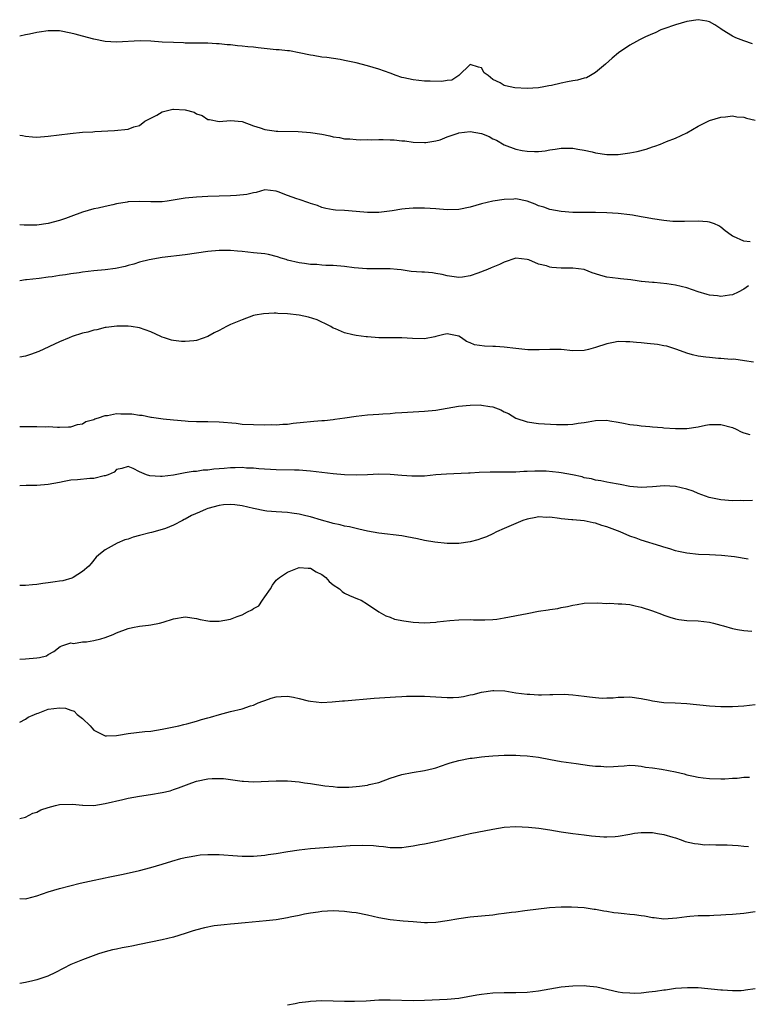
# Model space of a CAD drawing. Units: inches. Extents: x 2583000 to 2586000, y 1488000 to 1491000.
# Drawn here: x 2583000 to 2583128, y 1488652 to 1488825 of the extents above; entities that cross this region are included whole.
import ezdxf

# ---------------------------------------------------------------- set-up
doc = ezdxf.new("R2010")
doc.units = ezdxf.units.IN
doc.header["$MEASUREMENT"] = 0
doc.layers.add('LD25831488_2ft', color=194, linetype='Continuous')

msp = doc.modelspace()

# ---------------------------------------------------------------- linework, layer by layer
at = {"layer": 'LD25831488_2ft'}
for points, elevation in [([(2583128.56, 1488820.56), (2583127, 1488821.08), (2583125.62, 1488821.62), (2583125, 1488821.9), (2583123.23, 1488823), (2583123, 1488823.17), (2583121.9, 1488823.9), (2583121, 1488824.41), (2583120.52, 1488824.52), (2583119, 1488824.8), (2583117, 1488824.48), (2583115, 1488823.89), (2583113, 1488823.21), (2583112.48, 1488823), (2583111.49, 1488822.51), (2583111, 1488822.33), (2583109.77, 1488821.77), (2583108.72, 1488821.28), (2583108.18, 1488821), (2583107, 1488820.33), (2583105.02, 1488819), (2583103.93, 1488818.07), (2583102.74, 1488817), (2583101, 1488815.53), (2583100.14, 1488815), (2583099.4, 1488814.6), (2583099, 1488814.55), (2583097.83, 1488814.18), (2583097, 1488814.08), (2583096.1, 1488813.9), (2583095, 1488813.67), (2583093.26, 1488813.26), (2583092.81, 1488813.19), (2583091.95, 1488813), (2583091, 1488812.84), (2583089, 1488812.72), (2583086.85, 1488812.85), (2583085.21, 1488813.21), (2583085, 1488813.27), (2583084.26, 1488813.74), (2583083, 1488814.32), (2583082.15, 1488815), (2583081.49, 1488815.49), (2583081, 1488816.36), (2583080.45, 1488816.45), (2583079, 1488816.94), (2583077, 1488815.02), (2583075.8, 1488814.2), (2583075, 1488814.13), (2583074.04, 1488813.96), (2583072.01, 1488813.99), (2583071, 1488814.04), (2583069, 1488814.25), (2583067.38, 1488814.62), (2583067, 1488814.68), (2583066.06, 1488815), (2583065, 1488815.4), (2583063, 1488816.1), (2583061, 1488816.69), (2583059, 1488817.21), (2583057, 1488817.67), (2583056.19, 1488817.81), (2583053.85, 1488818.15), (2583053, 1488818.24), (2583051.48, 1488818.52), (2583051, 1488818.6), (2583049.01, 1488819.01), (2583047.31, 1488819.31), (2583047, 1488819.32), (2583045.49, 1488819.49), (2583045, 1488819.51), (2583041.85, 1488819.85), (2583041, 1488819.98), (2583040.04, 1488820.04), (2583039, 1488820.18), (2583038.22, 1488820.22), (2583037, 1488820.37), (2583036.37, 1488820.37), (2583035, 1488820.56), (2583034.55, 1488820.55), (2583033, 1488820.67), (2583031, 1488820.67), (2583030.7, 1488820.7), (2583029, 1488820.7), (2583028.74, 1488820.74), (2583027, 1488820.78), (2583025, 1488820.88), (2583023, 1488821.03), (2583021.11, 1488821.11), (2583017, 1488820.86), (2583015, 1488820.97), (2583013, 1488821.38), (2583011, 1488821.9), (2583009.75, 1488822.25), (2583009, 1488822.44), (2583007, 1488822.83), (2583005, 1488822.84), (2583003.41, 1488822.59), (2583003, 1488822.54), (2583001.74, 1488822.26), (2583001, 1488822.14), (2583000, 1488821.92)], 12112), ([(2583000, 1488804.56), (2583000.47, 1488804.47), (2583001, 1488804.4), (2583002.27, 1488804.27), (2583003, 1488804.22), (2583005, 1488804.35), (2583008.87, 1488804.87), (2583011, 1488805.08), (2583012.84, 1488805.16), (2583013.2, 1488805.2), (2583016.65, 1488805.35), (2583019, 1488805.58), (2583020, 1488806), (2583021, 1488806.24), (2583021.95, 1488807), (2583023, 1488807.55), (2583024.08, 1488808.08), (2583025, 1488808.65), (2583026.88, 1488809.12), (2583027, 1488809.13), (2583029, 1488809), (2583030.59, 1488808.59), (2583031, 1488808.32), (2583032.02, 1488808.02), (2583033, 1488807.32), (2583033.29, 1488807.29), (2583035, 1488806.96), (2583037, 1488807.14), (2583039, 1488806.95), (2583041, 1488806.16), (2583042.16, 1488805.84), (2583043, 1488805.54), (2583044.66, 1488805.34), (2583045, 1488805.28), (2583045.25, 1488805.25), (2583048.82, 1488805.18), (2583051, 1488805.02), (2583053, 1488804.7), (2583054.41, 1488804.41), (2583055, 1488804.28), (2583056.12, 1488804.12), (2583057, 1488803.92), (2583057.88, 1488803.88), (2583059, 1488803.77), (2583059.75, 1488803.75), (2583061, 1488803.8), (2583061.76, 1488803.76), (2583063, 1488803.82), (2583063.78, 1488803.78), (2583065, 1488803.75), (2583065.71, 1488803.71), (2583067, 1488803.57), (2583067.53, 1488803.53), (2583069, 1488803.33), (2583071, 1488803.24), (2583071.26, 1488803.26), (2583073, 1488803.55), (2583073.75, 1488803.75), (2583075, 1488804.26), (2583076.89, 1488804.89), (2583077, 1488804.94), (2583079, 1488805.2), (2583081, 1488804.85), (2583082.32, 1488804.32), (2583083, 1488803.93), (2583083.66, 1488803.66), (2583085, 1488802.83), (2583087, 1488802.08), (2583088.13, 1488801.87), (2583089, 1488801.73), (2583090.32, 1488801.68), (2583091, 1488801.7), (2583092.18, 1488801.82), (2583093, 1488801.97), (2583093.92, 1488802.08), (2583095, 1488802.26), (2583097, 1488802.26), (2583097.9, 1488802.1), (2583099, 1488801.93), (2583100.4, 1488801.6), (2583101, 1488801.48), (2583103, 1488801.16), (2583105, 1488801.19), (2583107, 1488801.45), (2583108.3, 1488801.7), (2583109.91, 1488802.09), (2583111, 1488802.48), (2583111.4, 1488802.6), (2583112.41, 1488803), (2583113.43, 1488803.43), (2583115, 1488804.05), (2583117, 1488804.98), (2583119, 1488806.15), (2583119.56, 1488806.44), (2583120.75, 1488807), (2583121, 1488807.11), (2583123, 1488807.7), (2583123.78, 1488807.78), (2583125, 1488807.96), (2583125.79, 1488807.79), (2583127, 1488807.69), (2583127.51, 1488807.51), (2583129, 1488807.18)], 12114), ([(2583128.14, 1488785.86), (2583127, 1488785.98), (2583125.2, 1488786.8), (2583125, 1488786.85), (2583124.77, 1488787), (2583123.75, 1488787.75), (2583123, 1488788.43), (2583122.63, 1488788.63), (2583121.85, 1488789), (2583121, 1488789.29), (2583120.67, 1488789.33), (2583119, 1488789.45), (2583116.61, 1488789.39), (2583115, 1488789.41), (2583114.57, 1488789.43), (2583113, 1488789.57), (2583111, 1488789.87), (2583110.03, 1488790.03), (2583109, 1488790.26), (2583107.49, 1488790.51), (2583107, 1488790.59), (2583105, 1488790.83), (2583102.96, 1488790.96), (2583101.02, 1488791.02), (2583097, 1488791), (2583095, 1488791.17), (2583093, 1488791.54), (2583091.91, 1488791.91), (2583091, 1488792.19), (2583090.44, 1488792.44), (2583089, 1488792.96), (2583087, 1488793.36), (2583086.67, 1488793.33), (2583085, 1488793.28), (2583083, 1488792.98), (2583081, 1488792.5), (2583079, 1488791.92), (2583077, 1488791.52), (2583075, 1488791.47), (2583073, 1488791.63), (2583071, 1488791.76), (2583069.74, 1488791.74), (2583069, 1488791.75), (2583067.62, 1488791.62), (2583067, 1488791.58), (2583065.31, 1488791.31), (2583063, 1488790.99), (2583061, 1488790.98), (2583059, 1488791.19), (2583057, 1488791.34), (2583055.41, 1488791.41), (2583055, 1488791.46), (2583053.72, 1488791.72), (2583053, 1488791.89), (2583052.21, 1488792.2), (2583051, 1488792.57), (2583050.7, 1488792.7), (2583049, 1488793.25), (2583048.59, 1488793.41), (2583047, 1488793.97), (2583045.36, 1488794.64), (2583045, 1488794.75), (2583043, 1488794.97), (2583041.49, 1488794.51), (2583041, 1488794.46), (2583039.84, 1488794.16), (2583038.03, 1488793.97), (2583037, 1488793.93), (2583033, 1488793.82), (2583031, 1488793.69), (2583029, 1488793.48), (2583025.88, 1488793), (2583025, 1488792.89), (2583023, 1488792.85), (2583021, 1488792.95), (2583019, 1488792.88), (2583018.83, 1488792.83), (2583017, 1488792.52), (2583016.31, 1488792.31), (2583015, 1488792.06), (2583013.74, 1488791.74), (2583013, 1488791.64), (2583011, 1488791.04), (2583009, 1488790.32), (2583008.05, 1488789.95), (2583007, 1488789.61), (2583005, 1488789.04), (2583003, 1488788.78), (2583001, 1488788.76), (2583000.78, 1488788.78), (2583000, 1488788.81)], 12116), ([(2583127.84, 1488778.16), (2583127, 1488777.53), (2583126.01, 1488777), (2583125, 1488776.54), (2583124.52, 1488776.52), (2583123, 1488776.29), (2583122.37, 1488776.37), (2583121, 1488776.5), (2583120.59, 1488776.59), (2583119, 1488777.06), (2583117, 1488777.77), (2583115, 1488778.27), (2583113.51, 1488778.49), (2583111.27, 1488778.73), (2583111, 1488778.72), (2583109.08, 1488778.92), (2583109, 1488778.92), (2583108.33, 1488779), (2583107.17, 1488779.17), (2583105.38, 1488779.38), (2583105, 1488779.4), (2583103, 1488779.64), (2583101.92, 1488779.92), (2583101, 1488780.22), (2583100.43, 1488780.43), (2583099, 1488781), (2583097, 1488781.22), (2583095, 1488781.21), (2583093.34, 1488781.34), (2583093, 1488781.39), (2583092.38, 1488781.62), (2583091, 1488781.96), (2583089.32, 1488782.68), (2583089, 1488782.78), (2583087, 1488782.97), (2583085, 1488782.3), (2583084.13, 1488781.87), (2583082.69, 1488781.31), (2583082.03, 1488781), (2583080.33, 1488780.33), (2583079, 1488779.89), (2583077.66, 1488779.66), (2583077, 1488779.6), (2583075, 1488779.9), (2583074.12, 1488780.12), (2583073, 1488780.32), (2583072.39, 1488780.39), (2583071, 1488780.51), (2583070.52, 1488780.52), (2583068.66, 1488780.66), (2583066.92, 1488780.92), (2583066.19, 1488781), (2583065, 1488781.11), (2583060.89, 1488781.11), (2583058.69, 1488781.31), (2583057, 1488781.53), (2583055, 1488781.69), (2583053.71, 1488781.71), (2583053, 1488781.76), (2583052.14, 1488781.86), (2583051, 1488781.89), (2583049.94, 1488782.06), (2583049, 1488782.15), (2583047, 1488782.65), (2583046.74, 1488782.74), (2583045.85, 1488783), (2583045.22, 1488783.22), (2583043.62, 1488783.62), (2583043, 1488783.72), (2583041, 1488783.94), (2583040.02, 1488784.02), (2583039, 1488784.13), (2583038.19, 1488784.19), (2583037, 1488784.32), (2583035, 1488784.32), (2583033, 1488784.13), (2583029, 1488783.55), (2583025, 1488783.11), (2583022.72, 1488782.72), (2583021, 1488782.28), (2583020.05, 1488781.95), (2583019, 1488781.69), (2583018.48, 1488781.52), (2583016.81, 1488781.19), (2583015, 1488780.96), (2583013, 1488780.77), (2583011, 1488780.53), (2583010.42, 1488780.42), (2583009, 1488780.22), (2583008.05, 1488780.05), (2583007, 1488779.93), (2583005.72, 1488779.72), (2583005, 1488779.64), (2583003.42, 1488779.42), (2583001.17, 1488779.17), (2583001, 1488779.16), (2583000, 1488779.03)], 12118), ([(2583128.73, 1488764.73), (2583127.16, 1488765), (2583125.26, 1488765.26), (2583124.77, 1488765.23), (2583123, 1488765.38), (2583122.6, 1488765.4), (2583121, 1488765.55), (2583120.35, 1488765.65), (2583119, 1488765.81), (2583118.01, 1488766.01), (2583117, 1488766.32), (2583115.29, 1488767), (2583113.53, 1488767.53), (2583113, 1488767.62), (2583111.85, 1488767.85), (2583110.03, 1488768.03), (2583109, 1488768.16), (2583108.18, 1488768.18), (2583107, 1488768.34), (2583106.3, 1488768.3), (2583105, 1488768.36), (2583104.18, 1488768.18), (2583103, 1488767.96), (2583101, 1488767.3), (2583099.78, 1488767), (2583099, 1488766.79), (2583097, 1488766.75), (2583094.96, 1488766.96), (2583093, 1488767), (2583091.1, 1488766.9), (2583089.1, 1488766.9), (2583087, 1488767.13), (2583085, 1488767.38), (2583083.47, 1488767.47), (2583083, 1488767.52), (2583081.55, 1488767.55), (2583079.8, 1488767.8), (2583079, 1488768.16), (2583078.36, 1488768.36), (2583077.52, 1488769), (2583077, 1488769.29), (2583075, 1488769.74), (2583074.42, 1488769.58), (2583073, 1488769.27), (2583072.79, 1488769.21), (2583071, 1488768.87), (2583068.91, 1488768.91), (2583067, 1488768.99), (2583064.99, 1488768.99), (2583063, 1488769.03), (2583061, 1488769.18), (2583060.78, 1488769.22), (2583059, 1488769.41), (2583058.43, 1488769.57), (2583057, 1488769.88), (2583055.42, 1488770.58), (2583055, 1488770.74), (2583054.56, 1488771), (2583053.51, 1488771.51), (2583053, 1488771.74), (2583052.15, 1488772.15), (2583050.66, 1488772.66), (2583049, 1488773.02), (2583047, 1488773.21), (2583045.28, 1488773.28), (2583045, 1488773.32), (2583044.66, 1488773.34), (2583042.76, 1488773.24), (2583041.3, 1488773), (2583041, 1488772.93), (2583039, 1488772.19), (2583037, 1488771.33), (2583036.29, 1488771), (2583035, 1488770.31), (2583034.12, 1488769.88), (2583033, 1488769.26), (2583031, 1488768.55), (2583030.52, 1488768.52), (2583029, 1488768.35), (2583028.4, 1488768.4), (2583027, 1488768.56), (2583026.63, 1488768.63), (2583025.38, 1488769), (2583025, 1488769.13), (2583024.73, 1488769.27), (2583023, 1488770.07), (2583021, 1488770.8), (2583019.53, 1488771), (2583019.05, 1488771.05), (2583017.04, 1488771.04), (2583015.19, 1488770.81), (2583015, 1488770.81), (2583013.56, 1488770.44), (2583013, 1488770.39), (2583011.97, 1488770.03), (2583011, 1488769.82), (2583009.23, 1488769.23), (2583008.65, 1488769), (2583007, 1488768.29), (2583003.38, 1488766.62), (2583001.91, 1488766.09), (2583001, 1488765.83), (2583000, 1488765.62)], 12120), ([(2583000, 1488753.46), (2583001, 1488753.48), (2583002.53, 1488753.47), (2583003, 1488753.5), (2583004.57, 1488753.43), (2583005, 1488753.45), (2583006.64, 1488753.36), (2583007, 1488753.36), (2583008.56, 1488753.44), (2583009, 1488753.44), (2583010.16, 1488753.84), (2583011, 1488753.94), (2583011.63, 1488754.37), (2583013, 1488754.72), (2583013.17, 1488754.83), (2583013.82, 1488755), (2583015, 1488755.41), (2583015.43, 1488755.43), (2583017, 1488755.73), (2583017.72, 1488755.72), (2583019, 1488755.72), (2583019.69, 1488755.69), (2583021, 1488755.48), (2583021.46, 1488755.46), (2583023, 1488755.13), (2583023.12, 1488755.12), (2583025.18, 1488754.82), (2583027, 1488754.63), (2583029, 1488754.44), (2583029.57, 1488754.43), (2583031, 1488754.35), (2583033, 1488754.36), (2583035, 1488754.31), (2583037.97, 1488754.03), (2583039, 1488753.91), (2583041, 1488753.8), (2583043, 1488753.78), (2583044.2, 1488753.8), (2583045, 1488753.79), (2583046.13, 1488753.87), (2583047, 1488753.91), (2583047.97, 1488754.03), (2583049.78, 1488754.22), (2583051, 1488754.37), (2583051.61, 1488754.39), (2583053, 1488754.55), (2583053.45, 1488754.55), (2583055, 1488754.72), (2583055.27, 1488754.73), (2583057.03, 1488754.97), (2583059, 1488755.29), (2583061, 1488755.51), (2583063, 1488755.63), (2583063.69, 1488755.69), (2583065, 1488755.76), (2583065.85, 1488755.85), (2583067, 1488755.93), (2583068.01, 1488756.01), (2583071, 1488756.15), (2583073, 1488756.34), (2583075, 1488756.68), (2583076.96, 1488757.04), (2583079, 1488757.24), (2583080.76, 1488757.25), (2583081, 1488757.23), (2583082.48, 1488757), (2583083, 1488756.9), (2583084.37, 1488756.37), (2583085, 1488756.06), (2583085.74, 1488755.74), (2583087, 1488754.96), (2583089, 1488754.27), (2583091, 1488754.01), (2583092.07, 1488753.93), (2583094.17, 1488753.83), (2583096.15, 1488753.85), (2583097, 1488753.91), (2583097.97, 1488754.03), (2583099, 1488754.2), (2583099.7, 1488754.3), (2583101, 1488754.52), (2583103, 1488754.56), (2583103.51, 1488754.49), (2583105, 1488754.21), (2583105.92, 1488754.08), (2583107, 1488753.83), (2583108.29, 1488753.71), (2583109, 1488753.58), (2583110.53, 1488753.47), (2583111, 1488753.4), (2583112.73, 1488753.27), (2583113, 1488753.24), (2583115, 1488753.12), (2583117, 1488753.13), (2583119, 1488753.42), (2583120.3, 1488753.7), (2583121, 1488753.83), (2583122.15, 1488753.85), (2583123, 1488753.84), (2583125, 1488753.27), (2583125.66, 1488753), (2583126.55, 1488752.55), (2583127, 1488752.38), (2583128.05, 1488752.05)], 12122), ([(2583128.51, 1488740.51), (2583127, 1488740.43), (2583126.47, 1488740.47), (2583125, 1488740.46), (2583123, 1488740.62), (2583120.96, 1488741), (2583119, 1488741.72), (2583118.15, 1488742.15), (2583117, 1488742.49), (2583115, 1488742.97), (2583113.05, 1488743.05), (2583111, 1488742.87), (2583109, 1488742.79), (2583107.02, 1488742.98), (2583105.31, 1488743.31), (2583105, 1488743.35), (2583103.62, 1488743.62), (2583103, 1488743.72), (2583101.94, 1488743.94), (2583101, 1488744.08), (2583100.27, 1488744.27), (2583099, 1488744.5), (2583098.63, 1488744.63), (2583096.98, 1488744.98), (2583095, 1488745.37), (2583094.58, 1488745.42), (2583092.36, 1488745.64), (2583091, 1488745.64), (2583090.34, 1488745.66), (2583089, 1488745.57), (2583088.42, 1488745.58), (2583087, 1488745.47), (2583086.51, 1488745.49), (2583085, 1488745.46), (2583083, 1488745.48), (2583082.54, 1488745.46), (2583080.62, 1488745.38), (2583079, 1488745.27), (2583078.73, 1488745.27), (2583074.89, 1488745.11), (2583072.97, 1488744.97), (2583071, 1488744.78), (2583069, 1488744.74), (2583068.77, 1488744.77), (2583067, 1488744.88), (2583065, 1488745.08), (2583063, 1488745.13), (2583060.98, 1488745.02), (2583059, 1488744.94), (2583057, 1488744.99), (2583055, 1488745.15), (2583053, 1488745.39), (2583051, 1488745.67), (2583050.29, 1488745.71), (2583049, 1488745.83), (2583048.19, 1488745.81), (2583045, 1488745.85), (2583041.94, 1488746.06), (2583041, 1488746.18), (2583039.81, 1488746.19), (2583039, 1488746.26), (2583037.79, 1488746.21), (2583037, 1488746.2), (2583035.88, 1488746.12), (2583035, 1488746.04), (2583034.03, 1488745.97), (2583033, 1488745.83), (2583032.21, 1488745.79), (2583031, 1488745.61), (2583030.43, 1488745.57), (2583029, 1488745.32), (2583028.71, 1488745.29), (2583027, 1488744.95), (2583025, 1488744.73), (2583024.72, 1488744.72), (2583022.85, 1488744.85), (2583022.22, 1488745), (2583021, 1488745.51), (2583019.91, 1488746.09), (2583019, 1488746.46), (2583017.89, 1488746.11), (2583017, 1488745.93), (2583016.55, 1488745.45), (2583015.51, 1488745), (2583015, 1488744.85), (2583014.82, 1488744.82), (2583013, 1488744.37), (2583012.33, 1488744.33), (2583010.12, 1488744.12), (2583009, 1488744.04), (2583007.81, 1488743.81), (2583007, 1488743.68), (2583005, 1488743.3), (2583003, 1488743.14), (2583001.15, 1488743.15), (2583000, 1488743.09)], 12124), ([(2583127.8, 1488730.2), (2583125.38, 1488730.62), (2583123.12, 1488730.88), (2583121.01, 1488730.99), (2583119.04, 1488731.04), (2583117, 1488731.25), (2583115.58, 1488731.58), (2583115, 1488731.69), (2583114.02, 1488732.02), (2583113, 1488732.3), (2583112.48, 1488732.48), (2583109, 1488733.55), (2583108.12, 1488733.88), (2583107, 1488734.27), (2583105.32, 1488735), (2583103, 1488735.9), (2583102.13, 1488736.13), (2583101, 1488736.53), (2583100.58, 1488736.58), (2583099, 1488736.94), (2583097, 1488737.1), (2583096.87, 1488737.13), (2583095, 1488737.29), (2583094.68, 1488737.32), (2583093, 1488737.59), (2583092.46, 1488737.54), (2583091, 1488737.62), (2583090.51, 1488737.49), (2583089, 1488737.24), (2583088.27, 1488737), (2583087, 1488736.48), (2583085, 1488735.58), (2583083.61, 1488735), (2583083, 1488734.67), (2583081.85, 1488734.15), (2583081, 1488733.83), (2583080.37, 1488733.63), (2583079, 1488733.26), (2583077, 1488732.98), (2583075, 1488732.98), (2583072.82, 1488733.18), (2583071, 1488733.5), (2583069.79, 1488733.79), (2583067.9, 1488734.1), (2583067, 1488734.29), (2583063, 1488734.79), (2583061, 1488735.14), (2583059.5, 1488735.5), (2583059, 1488735.58), (2583057.87, 1488735.87), (2583057, 1488736), (2583056.22, 1488736.22), (2583055, 1488736.47), (2583054.61, 1488736.61), (2583052.93, 1488737.07), (2583051, 1488737.63), (2583050.18, 1488737.82), (2583049, 1488738.12), (2583047.72, 1488738.28), (2583047, 1488738.39), (2583045, 1488738.49), (2583043.36, 1488738.64), (2583043, 1488738.66), (2583041, 1488739.1), (2583039, 1488739.59), (2583037.75, 1488739.75), (2583037, 1488739.82), (2583035.73, 1488739.73), (2583035, 1488739.65), (2583033, 1488739.12), (2583032.71, 1488739), (2583031.54, 1488738.46), (2583030.16, 1488737.84), (2583029, 1488737.21), (2583028.84, 1488737.16), (2583028.53, 1488737), (2583027, 1488736.18), (2583025.6, 1488735.6), (2583025, 1488735.39), (2583023.1, 1488734.9), (2583022.8, 1488734.8), (2583021, 1488734.38), (2583019.91, 1488734.09), (2583019, 1488733.74), (2583018.42, 1488733.58), (2583017.09, 1488733), (2583015, 1488731.84), (2583013.9, 1488731), (2583013.41, 1488730.59), (2583012.55, 1488729.45), (2583012.11, 1488729), (2583011, 1488728.07), (2583009.4, 1488727), (2583009.12, 1488726.88), (2583007.58, 1488726.42), (2583007, 1488726.33), (2583006.24, 1488726.24), (2583005, 1488726.04), (2583004.06, 1488725.94), (2583003, 1488725.79), (2583002.26, 1488725.74), (2583001, 1488725.6), (2583000, 1488725.59)], 12126), ([(2583000, 1488712.68), (2583001, 1488712.72), (2583003, 1488712.9), (2583003.49, 1488713), (2583004.72, 1488713.28), (2583005, 1488713.49), (2583005.99, 1488714.01), (2583007.11, 1488714.89), (2583007.4, 1488715), (2583009, 1488715.52), (2583009.45, 1488715.45), (2583011, 1488715.71), (2583011.72, 1488715.72), (2583013, 1488715.96), (2583014.25, 1488716.25), (2583015, 1488716.47), (2583016.4, 1488717), (2583017, 1488717.27), (2583019, 1488718.06), (2583019.77, 1488718.23), (2583021, 1488718.47), (2583022.62, 1488718.62), (2583023, 1488718.68), (2583024.54, 1488719), (2583025.16, 1488719.16), (2583027, 1488719.78), (2583029, 1488720.08), (2583031, 1488719.81), (2583031.65, 1488719.65), (2583033, 1488719.38), (2583033.36, 1488719.36), (2583035, 1488719.32), (2583037, 1488719.71), (2583038.17, 1488720.17), (2583039, 1488720.47), (2583039.95, 1488721), (2583040.7, 1488721.3), (2583041, 1488721.54), (2583041.97, 1488722.03), (2583042.61, 1488723), (2583043, 1488723.63), (2583043.97, 1488725), (2583044.36, 1488725.64), (2583045, 1488726.53), (2583045.6, 1488727), (2583047, 1488727.95), (2583049, 1488728.76), (2583050.62, 1488728.62), (2583051, 1488728.62), (2583052, 1488728), (2583053, 1488727.52), (2583053.69, 1488727), (2583054.3, 1488726.3), (2583055, 1488725.74), (2583056.09, 1488725), (2583056.55, 1488724.55), (2583057, 1488724.28), (2583057.87, 1488723.87), (2583059.28, 1488723.28), (2583059.88, 1488723), (2583061, 1488722.32), (2583063, 1488721), (2583064.25, 1488720.25), (2583065, 1488720.03), (2583065.72, 1488719.72), (2583067.39, 1488719.39), (2583069, 1488719.17), (2583071, 1488719.07), (2583073, 1488719.19), (2583073.22, 1488719.22), (2583075.46, 1488719.46), (2583077, 1488719.59), (2583079, 1488719.64), (2583079.59, 1488719.59), (2583081.57, 1488719.57), (2583083, 1488719.63), (2583083.71, 1488719.71), (2583085, 1488719.9), (2583089, 1488720.69), (2583091, 1488721.07), (2583092.68, 1488721.32), (2583093, 1488721.39), (2583094.41, 1488721.59), (2583095, 1488721.72), (2583096.1, 1488721.9), (2583097, 1488722.15), (2583097.76, 1488722.24), (2583099, 1488722.51), (2583101.43, 1488722.57), (2583103, 1488722.46), (2583103.5, 1488722.5), (2583105, 1488722.4), (2583105.61, 1488722.39), (2583107, 1488722.24), (2583107.95, 1488722.05), (2583109, 1488721.8), (2583111, 1488721.15), (2583112.58, 1488720.58), (2583113, 1488720.39), (2583114.04, 1488720.04), (2583115, 1488719.75), (2583115.63, 1488719.63), (2583117, 1488719.47), (2583119, 1488719.38), (2583121, 1488719.17), (2583121.7, 1488719), (2583123, 1488718.65), (2583123.46, 1488718.54), (2583125, 1488718.08), (2583125.89, 1488717.89), (2583127, 1488717.7), (2583128.44, 1488717.56)], 12128), ([(2583000, 1488701.65), (2583001, 1488702.14), (2583001.5, 1488702.5), (2583002.6, 1488703), (2583003, 1488703.17), (2583003.24, 1488703.24), (2583005, 1488703.91), (2583007, 1488704.16), (2583008.06, 1488704.06), (2583009, 1488703.71), (2583009.55, 1488703.55), (2583010.07, 1488703), (2583011, 1488702.26), (2583012.35, 1488701), (2583012.66, 1488700.66), (2583013, 1488700.24), (2583013.83, 1488699.83), (2583015, 1488699.22), (2583015.22, 1488699.22), (2583017, 1488699.32), (2583017.36, 1488699.36), (2583019, 1488699.63), (2583021.97, 1488699.97), (2583023, 1488700.07), (2583025, 1488700.4), (2583026.73, 1488700.73), (2583027.93, 1488701), (2583028.78, 1488701.22), (2583029.33, 1488701.33), (2583031, 1488701.79), (2583031.91, 1488702.09), (2583033, 1488702.38), (2583033.47, 1488702.53), (2583035.04, 1488703), (2583037, 1488703.53), (2583039, 1488704), (2583040.47, 1488704.47), (2583041, 1488704.61), (2583041.82, 1488705), (2583042.66, 1488705.34), (2583043, 1488705.45), (2583044.13, 1488705.87), (2583045, 1488706.09), (2583045.84, 1488706.16), (2583047, 1488706.21), (2583048.01, 1488705.99), (2583049, 1488705.81), (2583050.62, 1488705.38), (2583051, 1488705.31), (2583053, 1488705.1), (2583054.82, 1488705.18), (2583056.65, 1488705.35), (2583057, 1488705.4), (2583062.18, 1488705.82), (2583064.05, 1488705.95), (2583065, 1488705.99), (2583065.93, 1488706.07), (2583067, 1488706.11), (2583067.82, 1488706.18), (2583069, 1488706.21), (2583071, 1488706.2), (2583074.01, 1488705.99), (2583075, 1488705.93), (2583076.03, 1488705.97), (2583077, 1488706.04), (2583077.85, 1488706.15), (2583079, 1488706.41), (2583079.52, 1488706.48), (2583081, 1488706.91), (2583083, 1488707.19), (2583083.19, 1488707.19), (2583085.1, 1488707.1), (2583087, 1488706.79), (2583089, 1488706.54), (2583089.47, 1488706.53), (2583091, 1488706.43), (2583091.55, 1488706.45), (2583093, 1488706.46), (2583093.51, 1488706.49), (2583095.48, 1488706.52), (2583097, 1488706.43), (2583099, 1488706.21), (2583099.95, 1488706.05), (2583101, 1488705.98), (2583102.16, 1488705.84), (2583103, 1488705.89), (2583104.1, 1488705.9), (2583105, 1488706.02), (2583105.97, 1488706.03), (2583107, 1488706.08), (2583109, 1488705.8), (2583110.53, 1488705.47), (2583111, 1488705.35), (2583113, 1488705.08), (2583114.99, 1488705.01), (2583117, 1488704.9), (2583121, 1488704.47), (2583123, 1488704.38), (2583125, 1488704.39), (2583127, 1488704.51), (2583129, 1488704.76)], 12130), ([(2583000, 1488684.76), (2583001, 1488684.99), (2583002.32, 1488685.68), (2583003, 1488685.86), (2583003.73, 1488686.27), (2583005, 1488686.66), (2583006.26, 1488687), (2583007, 1488687.18), (2583009.28, 1488687.28), (2583011, 1488687.09), (2583011.1, 1488687.1), (2583013, 1488687.03), (2583015, 1488687.35), (2583018.1, 1488688.1), (2583019, 1488688.29), (2583021, 1488688.64), (2583022.93, 1488688.93), (2583025, 1488689.29), (2583026.38, 1488689.62), (2583027, 1488689.81), (2583027.88, 1488690.12), (2583030.17, 1488691), (2583031, 1488691.27), (2583033, 1488691.67), (2583033.74, 1488691.74), (2583035, 1488691.77), (2583035.73, 1488691.73), (2583037, 1488691.58), (2583039, 1488691.29), (2583039.27, 1488691.27), (2583041, 1488691.19), (2583045, 1488691.35), (2583047, 1488691.32), (2583049, 1488691.15), (2583049.96, 1488691), (2583051, 1488690.86), (2583053.53, 1488690.47), (2583055, 1488690.34), (2583055.74, 1488690.26), (2583057, 1488690.26), (2583057.76, 1488690.24), (2583059, 1488690.33), (2583059.58, 1488690.42), (2583061, 1488690.58), (2583061.32, 1488690.68), (2583063, 1488691.08), (2583065, 1488691.83), (2583067, 1488692.47), (2583068.82, 1488692.82), (2583071, 1488693.15), (2583072.5, 1488693.5), (2583073, 1488693.64), (2583075, 1488694.31), (2583075.5, 1488694.5), (2583077, 1488694.91), (2583079, 1488695.31), (2583079.34, 1488695.34), (2583081, 1488695.55), (2583081.59, 1488695.59), (2583083, 1488695.71), (2583085, 1488695.82), (2583087, 1488695.85), (2583087.79, 1488695.79), (2583089, 1488695.73), (2583091, 1488695.47), (2583093.11, 1488695.11), (2583095, 1488694.76), (2583097.62, 1488694.38), (2583099.94, 1488694.06), (2583101, 1488693.93), (2583101.91, 1488693.91), (2583103, 1488693.82), (2583104.15, 1488693.85), (2583105, 1488693.94), (2583106.02, 1488693.98), (2583107, 1488694.08), (2583107.98, 1488694.02), (2583109, 1488693.92), (2583109.75, 1488693.75), (2583111, 1488693.62), (2583112.58, 1488693.42), (2583115, 1488692.93), (2583116.55, 1488692.55), (2583117, 1488692.4), (2583118.19, 1488692.19), (2583119, 1488691.97), (2583119.9, 1488691.9), (2583121, 1488691.74), (2583123, 1488691.68), (2583123.69, 1488691.69), (2583125, 1488691.8), (2583125.82, 1488691.82), (2583127, 1488691.97), (2583127.99, 1488691.99)], 12132), ([(2583000, 1488670.69), (2583001, 1488670.66), (2583001.26, 1488670.74), (2583003, 1488671.21), (2583005, 1488671.9), (2583007, 1488672.49), (2583010.6, 1488673.4), (2583012.23, 1488673.77), (2583015, 1488674.37), (2583015.54, 1488674.46), (2583018.17, 1488675), (2583021, 1488675.61), (2583023, 1488676.13), (2583025, 1488676.74), (2583026.71, 1488677.29), (2583028.25, 1488677.75), (2583029, 1488677.91), (2583030.07, 1488678.07), (2583031, 1488678.27), (2583031.64, 1488678.36), (2583033, 1488678.43), (2583033.56, 1488678.45), (2583035, 1488678.41), (2583038.2, 1488678.2), (2583039, 1488678.12), (2583041, 1488678.12), (2583043, 1488678.3), (2583043.59, 1488678.41), (2583045, 1488678.61), (2583047.03, 1488678.97), (2583049, 1488679.27), (2583051, 1488679.5), (2583055, 1488679.76), (2583057.99, 1488679.99), (2583060.08, 1488680.08), (2583062.03, 1488680.03), (2583063, 1488679.89), (2583063.83, 1488679.83), (2583065, 1488679.66), (2583067, 1488679.67), (2583067.79, 1488679.79), (2583069, 1488679.94), (2583070.16, 1488680.16), (2583071, 1488680.3), (2583073, 1488680.7), (2583077, 1488681.65), (2583079, 1488682.09), (2583083, 1488682.87), (2583085, 1488683.2), (2583087, 1488683.33), (2583089.24, 1488683.24), (2583091.06, 1488683.06), (2583093, 1488682.77), (2583095, 1488682.42), (2583097, 1488682.11), (2583098.02, 1488681.98), (2583099, 1488681.88), (2583100.29, 1488681.71), (2583102.45, 1488681.55), (2583103, 1488681.53), (2583104.42, 1488681.58), (2583105, 1488681.63), (2583107, 1488681.98), (2583107.84, 1488682.16), (2583109, 1488682.29), (2583109.69, 1488682.31), (2583111, 1488682.27), (2583111.9, 1488682.1), (2583113, 1488681.92), (2583114.55, 1488681.45), (2583115, 1488681.33), (2583116.02, 1488681), (2583116.73, 1488680.73), (2583118.34, 1488680.34), (2583119, 1488680.3), (2583120.15, 1488680.15), (2583121, 1488680.18), (2583122.11, 1488680.11), (2583123, 1488680.12), (2583124.1, 1488680.1), (2583125, 1488680.04), (2583126.02, 1488680.02), (2583127, 1488679.9), (2583127.86, 1488679.86)], 12134), ([(2583129, 1488668.37), (2583127, 1488668.09), (2583125, 1488667.92), (2583123.85, 1488667.85), (2583123, 1488667.77), (2583121.75, 1488667.75), (2583121, 1488667.7), (2583119, 1488667.67), (2583117.54, 1488667.54), (2583117, 1488667.53), (2583115.25, 1488667.25), (2583113, 1488667.11), (2583111.31, 1488667.31), (2583111, 1488667.32), (2583109.6, 1488667.6), (2583109, 1488667.66), (2583107.84, 1488667.84), (2583107, 1488667.94), (2583106.01, 1488668.01), (2583105, 1488668.16), (2583104.21, 1488668.21), (2583103, 1488668.43), (2583102.48, 1488668.48), (2583101, 1488668.76), (2583100.78, 1488668.78), (2583099, 1488669.06), (2583096.78, 1488669.22), (2583095, 1488669.2), (2583092.92, 1488669.08), (2583088.58, 1488668.58), (2583087, 1488668.35), (2583086.26, 1488668.26), (2583085, 1488668.06), (2583083.96, 1488667.96), (2583083, 1488667.81), (2583081, 1488667.6), (2583079, 1488667.43), (2583077, 1488667.14), (2583075, 1488666.78), (2583073, 1488666.5), (2583071.53, 1488666.47), (2583071, 1488666.47), (2583069, 1488666.6), (2583067.26, 1488666.74), (2583065, 1488666.97), (2583063, 1488667.32), (2583061, 1488667.79), (2583059, 1488668.19), (2583058.27, 1488668.27), (2583057, 1488668.44), (2583055, 1488668.53), (2583053, 1488668.43), (2583052.35, 1488668.35), (2583051, 1488668.14), (2583049.95, 1488667.95), (2583049, 1488667.73), (2583047.43, 1488667.43), (2583047, 1488667.32), (2583045, 1488667), (2583043.21, 1488666.79), (2583039.53, 1488666.47), (2583037.7, 1488666.3), (2583037, 1488666.21), (2583035.88, 1488666.12), (2583034.1, 1488665.9), (2583032.42, 1488665.58), (2583030.83, 1488665.17), (2583030.28, 1488665), (2583029, 1488664.56), (2583027, 1488663.95), (2583025, 1488663.48), (2583021, 1488662.65), (2583019.65, 1488662.35), (2583019, 1488662.26), (2583017.96, 1488662.04), (2583017, 1488661.86), (2583016.29, 1488661.71), (2583015, 1488661.38), (2583013.8, 1488661), (2583011, 1488659.97), (2583009, 1488659.12), (2583006.28, 1488657.72), (2583004.91, 1488657.09), (2583003, 1488656.43), (2583002.3, 1488656.3), (2583001, 1488655.99), (2583000, 1488655.81)], 12136), ([(2583047, 1488652.09), (2583048.31, 1488652.31), (2583049, 1488652.47), (2583050.66, 1488652.66), (2583051, 1488652.71), (2583053, 1488652.82), (2583055, 1488652.78), (2583057, 1488652.7), (2583058.7, 1488652.7), (2583060.8, 1488652.8), (2583063, 1488652.95), (2583065, 1488652.97), (2583069, 1488652.86), (2583071, 1488652.88), (2583074.96, 1488653.04), (2583077, 1488653.23), (2583080.2, 1488653.8), (2583081, 1488653.92), (2583083, 1488654.16), (2583085, 1488654.25), (2583087, 1488654.25), (2583089, 1488654.3), (2583091, 1488654.52), (2583093, 1488654.89), (2583095, 1488655.23), (2583097, 1488655.43), (2583099, 1488655.45), (2583099.43, 1488655.43), (2583101.24, 1488655.24), (2583105, 1488654.38), (2583105.75, 1488654.25), (2583107, 1488654.15), (2583107.86, 1488654.14), (2583109, 1488654.2), (2583110.36, 1488654.36), (2583111.53, 1488654.47), (2583113, 1488654.7), (2583113.28, 1488654.72), (2583115, 1488654.97), (2583117.14, 1488655.14), (2583119, 1488655.11), (2583123, 1488654.7), (2583123.3, 1488654.7), (2583125, 1488654.58), (2583126.57, 1488654.57), (2583127, 1488654.62), (2583127.29, 1488654.71), (2583129, 1488654.96)], 12138)]:
    msp.add_lwpolyline(points, dxfattribs=dict(at, elevation=elevation))

doc.saveas('drawing.dxf')
